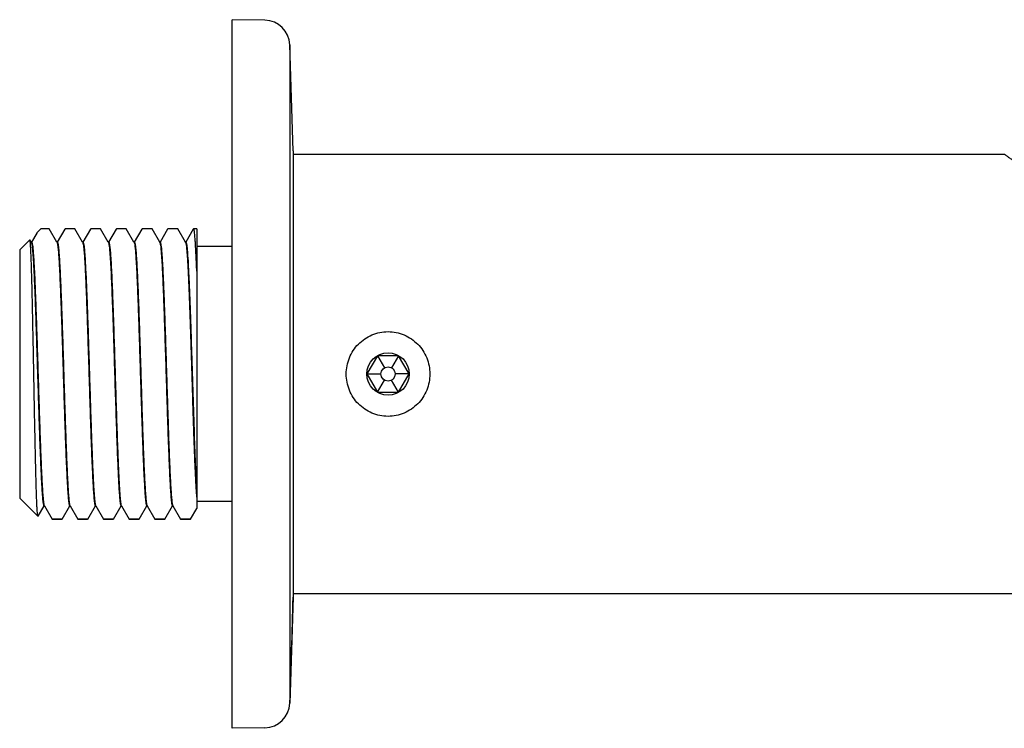
# Model space of a CAD drawing. Units: millimetres. Extents: x 20542 to 24956, y -32371 to -31053.
# Drawn here: x 20731 to 20800, y -32251 to -32201 of the extents above; entities that cross this region are included whole.
import ezdxf

# ---------------------------------------------------------------- set-up
doc = ezdxf.new("R2010")
doc.units = ezdxf.units.MM
for name, color, linetype in [('407A_02_00_BL14', 7, 'Continuous'), ('78039_03_00_BL5', 7, 'Continuous'), ('78040_01_00_BL6', 7, 'Continuous'), ('78040_03_00_BL10', 7, 'Continuous')]:
    doc.layers.add(name, color=color, linetype=linetype)

msp = doc.modelspace()

# ---------------------------------------------------------------- linework, layer by layer
at = {"layer": '407A_02_00_BL14', "color": 7, "linetype": 'Continuous'}
for p, q in [((20755.756, -32224.309), (20755.011, -32225.599)), ((20757.245, -32224.309), (20755.756, -32224.309)), ((20755.756, -32224.309), (20756.251, -32225.166)), ((20757.245, -32224.309), (20756.751, -32225.166)), ((20757.99, -32225.599), (20757.245, -32224.309)), ((20755.011, -32225.599), (20756.001, -32225.599)), ((20755.011, -32225.599), (20755.756, -32226.889)), ((20757.99, -32225.599), (20757.001, -32225.599)), ((20757.245, -32226.889), (20757.99, -32225.599)), ((20755.756, -32226.889), (20756.251, -32226.032)), ((20757.245, -32226.889), (20756.751, -32226.032)), ((20755.756, -32226.889), (20757.245, -32226.889))]:
    msp.add_line(p, q, dxfattribs=at)
for radius in [1.5, 0.5]:
    msp.add_circle((20756.501, -32225.599), radius, dxfattribs=at)
at = {"layer": '78039_03_00_BL5', "color": 7, "linetype": 'Continuous'}
for p, q in [((20731.706, -32215.657), (20731.336, -32216.296)), ((20731.74, -32215.61), (20732.001, -32215.349)), ((20732.571, -32215.349), (20732.001, -32215.349)), ((20733.127, -32216.299), (20732.585, -32215.361)), ((20733.682, -32215.376), (20733.15, -32216.296)), ((20733.69, -32215.361), (20733.682, -32215.376)), ((20733.69, -32215.361), (20733.704, -32215.349)), ((20734.385, -32215.349), (20733.704, -32215.349)), ((20734.399, -32215.361), (20734.385, -32215.349)), ((20734.941, -32216.299), (20734.399, -32215.361)), ((20735.496, -32215.376), (20734.964, -32216.296)), ((20735.504, -32215.361), (20735.496, -32215.376)), ((20735.504, -32215.361), (20735.518, -32215.349)), ((20736.199, -32215.349), (20735.518, -32215.349)), ((20736.213, -32215.361), (20736.199, -32215.349)), ((20736.755, -32216.299), (20736.213, -32215.361)), ((20737.31, -32215.376), (20736.778, -32216.296)), ((20737.318, -32215.361), (20737.31, -32215.376)), ((20737.318, -32215.361), (20737.332, -32215.349)), ((20738.013, -32215.349), (20737.332, -32215.349)), ((20738.027, -32215.361), (20738.013, -32215.349)), ((20738.569, -32216.299), (20738.027, -32215.361)), ((20739.124, -32215.376), (20738.592, -32216.296)), ((20739.132, -32215.361), (20739.124, -32215.376)), ((20739.132, -32215.361), (20739.146, -32215.349)), ((20739.827, -32215.349), (20739.146, -32215.349)), ((20739.841, -32215.361), (20739.827, -32215.349)), ((20740.383, -32216.299), (20739.841, -32215.361)), ((20740.938, -32215.376), (20740.406, -32216.296)), ((20740.946, -32215.361), (20740.938, -32215.376)), ((20740.946, -32215.361), (20740.96, -32215.349)), ((20741.641, -32215.349), (20740.96, -32215.349)), ((20741.655, -32215.361), (20741.641, -32215.349)), ((20742.197, -32216.299), (20741.655, -32215.361)), ((20742.752, -32215.376), (20742.22, -32216.296)), ((20742.76, -32215.361), (20742.752, -32215.376)), ((20743.001, -32215.349), (20742.774, -32215.349)), ((20743.001, -32215.349), (20743.001, -32235.078)), ((20731.212, -32216.138), (20730.501, -32216.849)), ((20731.222, -32216.141), (20731.212, -32216.138)), ((20731.313, -32216.299), (20731.222, -32216.141)), ((20731.342, -32216.299), (20731.305, -32216.299)), ((20731.321, -32216.312), (20731.313, -32216.299)), ((20733.156, -32216.299), (20733.119, -32216.299)), ((20733.135, -32216.312), (20733.127, -32216.299)), ((20734.97, -32216.299), (20734.933, -32216.299)), ((20734.949, -32216.312), (20734.941, -32216.299)), ((20736.784, -32216.299), (20736.747, -32216.299)), ((20736.763, -32216.312), (20736.755, -32216.299)), ((20738.598, -32216.299), (20738.561, -32216.299)), ((20738.577, -32216.312), (20738.569, -32216.299)), ((20740.412, -32216.299), (20740.375, -32216.299)), ((20740.391, -32216.312), (20740.383, -32216.299)), ((20742.226, -32216.299), (20742.189, -32216.299)), ((20742.205, -32216.312), (20742.197, -32216.299)), ((20742.919, -32216.602), (20742.917, -32216.57)), ((20745.501, -32216.599), (20743.001, -32216.599)), ((20730.501, -32216.849), (20730.501, -32234.349)), ((20731.787, -32235.635), (20730.501, -32234.349)), ((20745.501, -32234.599), (20743.001, -32234.599)), ((20731.796, -32235.632), (20732.218, -32234.902)), ((20732.212, -32234.899), (20732.249, -32234.899)), ((20732.233, -32234.886), (20732.241, -32234.899)), ((20732.241, -32234.899), (20732.783, -32235.837)), ((20733.492, -32235.837), (20734.032, -32234.902)), ((20734.026, -32234.899), (20734.063, -32234.899)), ((20734.047, -32234.886), (20734.055, -32234.899)), ((20734.055, -32234.899), (20734.597, -32235.837)), ((20735.306, -32235.837), (20735.846, -32234.902)), ((20735.84, -32234.899), (20735.877, -32234.899)), ((20735.861, -32234.886), (20735.869, -32234.899)), ((20735.869, -32234.899), (20736.411, -32235.837)), ((20737.12, -32235.837), (20737.66, -32234.902)), ((20737.654, -32234.899), (20737.691, -32234.899)), ((20737.675, -32234.886), (20737.683, -32234.899)), ((20737.683, -32234.899), (20738.225, -32235.837)), ((20738.934, -32235.837), (20739.474, -32234.902)), ((20739.468, -32234.899), (20739.489, -32234.899)), ((20739.489, -32234.886), (20739.497, -32234.899)), ((20739.497, -32234.899), (20740.039, -32235.837)), ((20740.748, -32235.837), (20741.288, -32234.902)), ((20741.282, -32234.899), (20741.319, -32234.899)), ((20741.303, -32234.886), (20741.311, -32234.899)), ((20741.311, -32234.899), (20741.853, -32235.837)), ((20742.562, -32235.837), (20743.001, -32235.078)), ((20731.796, -32235.632), (20731.787, -32235.635)), ((20732.783, -32235.837), (20732.797, -32235.849)), ((20733.478, -32235.849), (20732.797, -32235.849)), ((20732.797, -32235.849), (20733.478, -32235.849)), ((20733.492, -32235.837), (20733.478, -32235.849)), ((20734.597, -32235.837), (20734.611, -32235.849)), ((20735.292, -32235.849), (20734.611, -32235.849)), ((20734.611, -32235.849), (20735.292, -32235.849)), ((20735.306, -32235.837), (20735.292, -32235.849)), ((20736.411, -32235.837), (20736.425, -32235.849)), ((20737.106, -32235.849), (20736.425, -32235.849)), ((20736.425, -32235.849), (20737.106, -32235.849)), ((20737.12, -32235.837), (20737.106, -32235.849)), ((20738.225, -32235.837), (20738.239, -32235.849)), ((20738.92, -32235.849), (20738.239, -32235.849)), ((20738.239, -32235.849), (20738.92, -32235.849)), ((20738.934, -32235.837), (20738.92, -32235.849)), ((20740.039, -32235.837), (20740.053, -32235.849)), ((20740.734, -32235.849), (20740.053, -32235.849)), ((20740.053, -32235.849), (20740.734, -32235.849)), ((20740.748, -32235.837), (20740.734, -32235.849)), ((20741.853, -32235.837), (20741.867, -32235.849)), ((20742.548, -32235.849), (20741.867, -32235.849)), ((20741.867, -32235.849), (20742.548, -32235.849)), ((20742.562, -32235.837), (20742.548, -32235.849))]:
    msp.add_line(p, q, dxfattribs=at)
msp.add_arc((20774.629, -32231.719), 31.743, 183.83412, 184.02698, dxfattribs=at)
for points, knots in [([(20731.74, -32215.61), (20731.737, -32215.613), (20731.724, -32215.627), (20731.713, -32215.644), (20731.706, -32215.657)], [0, 0, 0, 0, 0.217932, 1, 1, 1, 1]), ([(20732.571, -32215.349), (20732.572, -32215.349), (20732.578, -32215.351), (20732.582, -32215.357), (20732.585, -32215.361)], [0, 0, 0, 0, 0.187991, 1, 1, 1, 1]), ([(20732.585, -32215.361), (20732.586, -32215.363), (20732.59, -32215.371), (20732.593, -32215.38), (20732.596, -32215.387)], [0, 0, 0, 0, 0.206571, 1, 1, 1, 1]), ([(20742.774, -32215.349), (20742.773, -32215.349), (20742.767, -32215.351), (20742.763, -32215.357), (20742.76, -32215.361)], [0, 0, 0, 0, 0.188145, 1, 1, 1, 1]), ([(20742.917, -32216.57), (20742.911, -32216.476), (20742.9, -32216.3), (20742.883, -32216.054), (20742.865, -32215.844), (20742.848, -32215.671), (20742.831, -32215.536), (20742.814, -32215.439), (20742.799, -32215.381), (20742.786, -32215.355), (20742.778, -32215.349), (20742.774, -32215.349)], [0, 0, 0, 0, 0.228168, 0.427811, 0.598178, 0.738707, 0.848994, 0.928723, 0.977989, 0.991799, 1, 1, 1, 1]), ([(20731.253, -32216.335), (20731.251, -32216.311), (20731.246, -32216.267), (20731.239, -32216.209), (20731.231, -32216.169), (20731.226, -32216.148), (20731.222, -32216.141)], [0, 0, 0, 0, 0.38011, 0.673195, 0.879386, 1, 1, 1, 1]), ([(20731.773, -32235.594), (20731.766, -32235.556), (20731.755, -32235.453), (20731.739, -32235.262), (20731.724, -32234.998), (20731.708, -32234.664), (20731.693, -32234.262), (20731.67, -32233.599), (20731.643, -32232.626), (20731.612, -32231.307), (20731.58, -32229.817), (20731.549, -32228.201), (20731.517, -32226.51), (20731.485, -32224.796), (20731.452, -32223.113), (20731.42, -32221.516), (20731.388, -32220.055), (20731.356, -32218.778), (20731.324, -32217.728), (20731.296, -32217.011), (20731.272, -32216.576), (20731.26, -32216.407), (20731.253, -32216.335)], [0, 0, 0, 0, 0.006144, 0.016105, 0.029832, 0.047219, 0.068154, 0.09248, 0.150555, 0.21971, 0.297859, 0.382613, 0.47134, 0.561264, 0.649548, 0.733378, 0.810046, 0.877058, 0.932208, 0.973658, 0.988783, 1, 1, 1, 1]), ([(20731.321, -32216.312), (20731.322, -32216.314), (20731.327, -32216.325), (20731.331, -32216.335), (20731.334, -32216.344)], [0, 0, 0, 0, 0.203677, 1, 1, 1, 1]), ([(20731.334, -32216.344), (20731.339, -32216.362), (20731.349, -32216.404), (20731.369, -32216.517), (20731.393, -32216.71), (20731.419, -32217.001), (20731.446, -32217.369), (20731.473, -32217.812), (20731.5, -32218.325), (20731.527, -32218.904), (20731.565, -32219.792), (20731.611, -32221.022), (20731.665, -32222.611), (20731.719, -32224.307), (20731.773, -32226.051), (20731.827, -32227.777), (20731.872, -32229.178), (20731.909, -32230.244), (20731.937, -32230.985), (20731.964, -32231.677), (20731.991, -32232.315), (20732.018, -32232.891), (20732.045, -32233.402), (20732.072, -32233.843), (20732.099, -32234.208), (20732.123, -32234.465), (20732.142, -32234.631), (20732.156, -32234.725), (20732.169, -32234.798), (20732.181, -32234.846), (20732.191, -32234.874), (20732.198, -32234.889), (20732.206, -32234.899), (20732.212, -32234.899)], [0, 0, 0, 0, 0.00299, 0.007071, 0.018514, 0.034268, 0.054194, 0.07813, 0.105851, 0.137117, 0.171644, 0.24921, 0.335757, 0.428169, 0.523116, 0.617178, 0.706964, 0.749234, 0.78924, 0.826624, 0.861043, 0.892196, 0.919794, 0.943595, 0.963388, 0.978994, 0.985189, 0.990295, 0.994303, 0.997217, 0.998272, 0.999069, 1, 1, 1, 1]), ([(20731.342, -32216.299), (20731.35, -32216.299), (20731.366, -32216.325), (20731.371, -32216.346), (20731.376, -32216.362)], [0, 0, 0, 0, 0.314786, 1, 1, 1, 1]), ([(20731.376, -32216.362), (20731.388, -32216.408), (20731.407, -32216.528), (20731.433, -32216.746), (20731.459, -32217.04), (20731.485, -32217.408), (20731.512, -32217.847), (20731.549, -32218.561), (20731.594, -32219.597), (20731.647, -32220.986), (20731.699, -32222.533), (20731.752, -32224.186), (20731.804, -32225.888), (20731.857, -32227.58), (20731.91, -32229.203), (20731.955, -32230.488), (20731.991, -32231.44), (20732.018, -32232.083), (20732.044, -32232.67), (20732.071, -32233.196), (20732.097, -32233.656), (20732.124, -32234.047), (20732.15, -32234.365), (20732.172, -32234.584), (20732.192, -32234.72), (20732.205, -32234.793), (20732.217, -32234.846), (20732.227, -32234.875), (20732.233, -32234.886)], [0, 0, 0, 0, 0.007692, 0.019554, 0.03552, 0.055458, 0.0792, 0.106551, 0.171097, 0.246888, 0.331325, 0.421507, 0.514336, 0.606623, 0.695198, 0.77702, 0.814507, 0.849279, 0.88103, 0.909495, 0.934427, 0.955611, 0.972878, 0.986074, 0.991118, 0.995118, 0.998072, 1, 1, 1, 1]), ([(20733.135, -32216.312), (20733.141, -32216.323), (20733.151, -32216.351), (20733.158, -32216.38), (20733.161, -32216.398)], [0, 0, 0, 0, 0.395459, 1, 1, 1, 1]), ([(20733.156, -32216.299), (20733.16, -32216.299), (20733.169, -32216.306), (20733.183, -32216.335), (20733.19, -32216.363), (20733.195, -32216.385)], [0, 0, 0, 0, 0.115025, 0.308806, 1, 1, 1, 1]), ([(20733.161, -32216.398), (20733.173, -32216.453), (20733.193, -32216.59), (20733.219, -32216.836), (20733.245, -32217.158), (20733.272, -32217.553), (20733.298, -32218.02), (20733.336, -32218.77), (20733.381, -32219.848), (20733.434, -32221.283), (20733.487, -32222.869), (20733.54, -32224.551), (20733.593, -32226.269), (20733.646, -32227.964), (20733.692, -32229.334), (20733.728, -32230.375), (20733.755, -32231.097), (20733.782, -32231.771), (20733.809, -32232.391), (20733.835, -32232.951), (20733.862, -32233.447), (20733.889, -32233.875), (20733.915, -32234.23), (20733.938, -32234.478), (20733.957, -32234.639), (20733.971, -32234.73), (20733.984, -32234.801), (20733.995, -32234.848), (20734.005, -32234.875), (20734.012, -32234.889), (20734.021, -32234.899), (20734.026, -32234.899)], [0, 0, 0, 0, 0.009109, 0.022448, 0.039924, 0.061384, 0.086653, 0.115505, 0.182937, 0.261331, 0.347953, 0.439781, 0.533608, 0.626157, 0.714196, 0.755557, 0.794653, 0.831149, 0.864721, 0.895079, 0.92196, 0.945124, 0.964382, 0.97956, 0.985583, 0.990548, 0.994448, 0.997284, 0.998311, 0.999087, 1, 1, 1, 1]), ([(20733.195, -32216.385), (20733.207, -32216.436), (20733.227, -32216.565), (20733.252, -32216.797), (20733.278, -32217.104), (20733.304, -32217.483), (20733.33, -32217.931), (20733.367, -32218.654), (20733.412, -32219.698), (20733.464, -32221.091), (20733.516, -32222.638), (20733.569, -32224.285), (20733.621, -32225.977), (20733.673, -32227.656), (20733.726, -32229.265), (20733.77, -32230.537), (20733.807, -32231.48), (20733.833, -32232.115), (20733.86, -32232.695), (20733.886, -32233.215), (20733.912, -32233.67), (20733.938, -32234.057), (20733.964, -32234.371), (20733.987, -32234.587), (20734.006, -32234.722), (20734.019, -32234.794), (20734.032, -32234.847), (20734.042, -32234.875), (20734.047, -32234.886)], [0, 0, 0, 0, 0.008508, 0.021128, 0.037781, 0.058333, 0.082609, 0.110414, 0.175621, 0.251753, 0.336233, 0.426195, 0.51859, 0.610283, 0.698169, 0.779266, 0.816396, 0.850825, 0.882256, 0.910425, 0.935097, 0.956056, 0.97314, 0.986202, 0.991195, 0.995155, 0.998085, 1, 1, 1, 1]), ([(20734.949, -32216.313), (20734.95, -32216.315), (20734.958, -32216.332), (20734.964, -32216.35), (20734.967, -32216.364)], [0, 0, 0, 0, 0.188916, 1, 1, 1, 1]), ([(20734.967, -32216.364), (20734.98, -32216.411), (20735, -32216.535), (20735.026, -32216.76), (20735.052, -32217.064), (20735.079, -32217.444), (20735.106, -32217.897), (20735.144, -32218.634), (20735.19, -32219.701), (20735.243, -32221.13), (20735.296, -32222.718), (20735.35, -32224.409), (20735.403, -32226.142), (20735.457, -32227.855), (20735.502, -32229.243), (20735.539, -32230.298), (20735.566, -32231.032), (20735.594, -32231.716), (20735.621, -32232.346), (20735.648, -32232.916), (20735.675, -32233.421), (20735.701, -32233.856), (20735.728, -32234.217), (20735.751, -32234.471), (20735.771, -32234.634), (20735.784, -32234.727), (20735.797, -32234.799), (20735.809, -32234.847), (20735.819, -32234.875), (20735.826, -32234.889), (20735.834, -32234.899), (20735.84, -32234.899)], [0, 0, 0, 0, 0.007927, 0.020166, 0.036643, 0.057219, 0.081712, 0.109915, 0.176399, 0.254316, 0.340898, 0.433066, 0.527543, 0.620967, 0.710017, 0.751904, 0.791527, 0.828534, 0.862599, 0.893412, 0.92071, 0.944242, 0.963806, 0.979235, 0.985355, 0.990399, 0.994363, 0.997247, 0.99829, 0.999078, 1, 1, 1, 1]), ([(20734.97, -32216.299), (20734.974, -32216.299), (20734.985, -32216.309), (20735.001, -32216.346), (20735.009, -32216.383), (20735.015, -32216.411)], [0, 0, 0, 0, 0.106795, 0.299048, 1, 1, 1, 1]), ([(20735.015, -32216.411), (20735.026, -32216.466), (20735.045, -32216.599), (20735.069, -32216.835), (20735.094, -32217.14), (20735.131, -32217.678), (20735.174, -32218.502), (20735.224, -32219.653), (20735.275, -32220.992), (20735.325, -32222.476), (20735.376, -32224.06), (20735.426, -32225.693), (20735.477, -32227.322), (20735.528, -32228.897), (20735.578, -32230.368), (20735.628, -32231.687), (20735.672, -32232.673), (20735.708, -32233.355), (20735.733, -32233.777), (20735.758, -32234.134), (20735.783, -32234.423), (20735.808, -32234.643), (20735.827, -32234.766), (20735.838, -32234.814)], [0, 0, 0, 0, 0.00904, 0.021927, 0.038582, 0.05888, 0.109737, 0.172906, 0.246397, 0.327887, 0.414798, 0.50438, 0.593799, 0.680228, 0.76093, 0.833353, 0.895211, 0.921554, 0.944555, 0.96403, 0.979837, 0.99185, 1, 1, 1, 1]), ([(20736.763, -32216.313), (20736.767, -32216.319), (20736.774, -32216.337), (20736.788, -32216.387), (20736.805, -32216.476), (20736.823, -32216.613), (20736.842, -32216.79), (20736.861, -32217.007), (20736.88, -32217.263), (20736.899, -32217.556), (20736.926, -32218.018), (20736.959, -32218.677), (20736.997, -32219.559), (20737.036, -32220.55), (20737.074, -32221.631), (20737.112, -32222.784), (20737.164, -32224.403), (20737.227, -32226.443), (20737.301, -32228.809), (20737.354, -32230.347), (20737.383, -32231.077)], [0, 0, 0, 0, 0.001624, 0.003909, 0.010526, 0.01989, 0.031968, 0.046716, 0.064079, 0.083976, 0.106316, 0.157936, 0.218009, 0.285471, 0.359102, 0.437585, 0.519511, 0.687772, 0.851834, 1, 1, 1, 1]), ([(20736.784, -32216.299), (20736.79, -32216.299), (20736.804, -32216.317), (20736.809, -32216.333), (20736.813, -32216.345)], [0, 0, 0, 0, 0.330053, 1, 1, 1, 1]), ([(20736.813, -32216.345), (20736.821, -32216.372), (20736.835, -32216.439), (20736.853, -32216.559), (20736.872, -32216.718), (20736.899, -32217.006), (20736.931, -32217.456), (20736.968, -32218.1), (20737.005, -32218.873), (20737.042, -32219.762), (20737.08, -32220.751), (20737.131, -32222.22), (20737.193, -32224.169), (20737.267, -32226.548), (20737.34, -32228.862), (20737.392, -32230.364), (20737.419, -32231.077)], [0, 0, 0, 0, 0.005618, 0.013872, 0.024747, 0.038201, 0.072642, 0.116617, 0.16939, 0.230047, 0.297555, 0.370751, 0.529097, 0.694247, 0.854871, 1, 1, 1, 1]), ([(20738.577, -32216.313), (20738.582, -32216.322), (20738.592, -32216.349), (20738.598, -32216.375), (20738.602, -32216.392)], [0, 0, 0, 0, 0.399077, 1, 1, 1, 1]), ([(20738.598, -32216.299), (20738.605, -32216.299), (20738.621, -32216.323), (20738.627, -32216.344), (20738.631, -32216.359)], [0, 0, 0, 0, 0.317466, 1, 1, 1, 1]), ([(20738.602, -32216.392), (20738.614, -32216.446), (20738.634, -32216.581), (20738.66, -32216.823), (20738.686, -32217.142), (20738.712, -32217.535), (20738.739, -32217.999), (20738.777, -32218.747), (20738.822, -32219.823), (20738.875, -32221.258), (20738.928, -32222.844), (20738.982, -32224.527), (20739.035, -32226.248), (20739.088, -32227.946), (20739.133, -32229.319), (20739.17, -32230.362), (20739.197, -32231.086), (20739.223, -32231.762), (20739.25, -32232.383), (20739.277, -32232.945), (20739.304, -32233.443), (20739.33, -32233.872), (20739.357, -32234.228), (20739.38, -32234.477), (20739.399, -32234.638), (20739.412, -32234.73), (20739.426, -32234.801), (20739.437, -32234.848), (20739.447, -32234.875), (20739.454, -32234.889), (20739.463, -32234.899), (20739.468, -32234.899)], [0, 0, 0, 0, 0.00891, 0.022072, 0.039378, 0.060695, 0.085834, 0.114578, 0.181853, 0.26017, 0.346787, 0.438671, 0.532604, 0.625299, 0.713506, 0.754951, 0.794136, 0.830716, 0.864369, 0.894805, 0.92175, 0.944979, 0.964284, 0.979505, 0.985546, 0.990523, 0.99443, 0.997274, 0.998304, 0.999084, 1, 1, 1, 1]), ([(20738.631, -32216.359), (20738.643, -32216.404), (20738.663, -32216.522), (20738.688, -32216.738), (20738.714, -32217.031), (20738.74, -32217.397), (20738.767, -32217.834), (20738.804, -32218.546), (20738.85, -32219.581), (20738.902, -32220.97), (20738.955, -32222.517), (20739.007, -32224.171), (20739.06, -32225.874), (20739.113, -32227.568), (20739.165, -32229.194), (20739.21, -32230.48), (20739.247, -32231.434), (20739.274, -32232.078), (20739.3, -32232.666), (20739.327, -32233.193), (20739.353, -32233.654), (20739.379, -32234.046), (20739.406, -32234.364), (20739.428, -32234.583), (20739.448, -32234.72), (20739.461, -32234.793), (20739.473, -32234.846), (20739.483, -32234.875), (20739.489, -32234.886)], [0, 0, 0, 0, 0.00756, 0.01931, 0.035165, 0.05501, 0.07867, 0.105947, 0.170391, 0.246131, 0.330561, 0.420776, 0.513672, 0.606052, 0.694735, 0.776669, 0.814213, 0.849035, 0.88084, 0.909348, 0.934322, 0.955542, 0.972833, 0.986056, 0.991106, 0.995109, 0.998067, 1, 1, 1, 1]), ([(20740.391, -32216.312), (20740.392, -32216.315), (20740.4, -32216.332), (20740.406, -32216.35), (20740.409, -32216.364)], [0, 0, 0, 0, 0.188808, 1, 1, 1, 1]), ([(20740.409, -32216.364), (20740.422, -32216.412), (20740.442, -32216.535), (20740.468, -32216.761), (20740.494, -32217.065), (20740.521, -32217.445), (20740.548, -32217.898), (20740.586, -32218.635), (20740.632, -32219.703), (20740.685, -32221.132), (20740.738, -32222.72), (20740.792, -32224.41), (20740.845, -32226.143), (20740.899, -32227.856), (20740.944, -32229.244), (20740.981, -32230.299), (20741.009, -32231.032), (20741.036, -32231.717), (20741.063, -32232.347), (20741.09, -32232.917), (20741.117, -32233.421), (20741.143, -32233.856), (20741.17, -32234.217), (20741.193, -32234.471), (20741.213, -32234.634), (20741.226, -32234.727), (20741.239, -32234.799), (20741.251, -32234.847), (20741.261, -32234.874), (20741.268, -32234.889), (20741.276, -32234.899), (20741.282, -32234.899)], [0, 0, 0, 0, 0.007935, 0.020186, 0.036675, 0.057256, 0.081762, 0.109967, 0.176463, 0.254386, 0.340968, 0.433132, 0.527603, 0.62102, 0.710059, 0.75194, 0.791557, 0.828562, 0.862618, 0.893431, 0.920722, 0.94425, 0.963814, 0.979236, 0.985358, 0.990404, 0.994366, 0.997246, 0.998288, 0.999077, 1, 1, 1, 1]), ([(20740.412, -32216.299), (20740.415, -32216.299), (20740.423, -32216.305), (20740.437, -32216.329), (20740.443, -32216.353), (20740.448, -32216.371)], [0, 0, 0, 0, 0.12087, 0.316106, 1, 1, 1, 1]), ([(20740.448, -32216.371), (20740.46, -32216.419), (20740.48, -32216.543), (20740.505, -32216.767), (20740.531, -32217.066), (20740.557, -32217.439), (20740.583, -32217.881), (20740.621, -32218.599), (20740.666, -32219.639), (20740.718, -32221.03), (20740.77, -32222.577), (20740.823, -32224.228), (20740.876, -32225.925), (20740.928, -32227.612), (20740.981, -32229.229), (20741.025, -32230.509), (20741.062, -32231.457), (20741.088, -32232.096), (20741.115, -32232.68), (20741.141, -32233.204), (20741.168, -32233.662), (20741.194, -32234.051), (20741.22, -32234.368), (20741.243, -32234.585), (20741.262, -32234.721), (20741.275, -32234.794), (20741.288, -32234.847), (20741.298, -32234.875), (20741.303, -32234.886)], [0, 0, 0, 0, 0.008028, 0.020213, 0.036464, 0.05666, 0.080628, 0.108166, 0.172991, 0.248928, 0.333383, 0.423473, 0.51612, 0.608159, 0.696445, 0.777962, 0.815301, 0.849926, 0.881546, 0.909884, 0.934707, 0.9558, 0.972985, 0.98613, 0.991152, 0.995132, 0.998075, 1, 1, 1, 1]), ([(20742.205, -32216.312), (20742.21, -32216.321), (20742.219, -32216.345), (20742.23, -32216.389), (20742.241, -32216.447), (20742.258, -32216.556), (20742.278, -32216.728), (20742.301, -32216.98), (20742.324, -32217.288), (20742.347, -32217.651), (20742.371, -32218.067), (20742.403, -32218.719), (20742.443, -32219.642), (20742.489, -32220.862), (20742.535, -32222.207), (20742.582, -32223.642), (20742.628, -32225.129), (20742.675, -32226.628), (20742.721, -32228.1), (20742.78, -32229.897), (20742.839, -32231.534), (20742.905, -32232.968), (20742.939, -32233.572), (20742.957, -32233.841)], [0, 0, 0, 0, 0.00173, 0.004292, 0.007703, 0.011964, 0.023022, 0.037425, 0.055078, 0.075866, 0.099663, 0.126304, 0.187409, 0.25757, 0.334938, 0.417465, 0.502968, 0.589188, 0.673843, 0.754693, 0.896594, 0.953887, 1, 1, 1, 1]), ([(20742.226, -32216.299), (20742.23, -32216.299), (20742.239, -32216.306), (20742.253, -32216.335), (20742.26, -32216.363), (20742.265, -32216.385)], [0, 0, 0, 0, 0.115129, 0.309132, 1, 1, 1, 1]), ([(20742.265, -32216.385), (20742.275, -32216.427), (20742.292, -32216.533), (20742.314, -32216.719), (20742.336, -32216.962), (20742.369, -32217.393), (20742.408, -32218.059), (20742.453, -32218.996), (20742.498, -32220.1), (20742.543, -32221.344), (20742.588, -32222.695), (20742.649, -32224.611), (20742.723, -32227.007), (20742.81, -32229.716), (20742.885, -32231.758), (20742.95, -32233.119), (20742.983, -32233.688), (20743.001, -32233.94)], [0, 0, 0, 0, 0.00747, 0.018186, 0.032088, 0.049097, 0.092011, 0.145856, 0.209275, 0.280674, 0.358248, 0.440036, 0.607934, 0.767501, 0.902703, 0.956815, 1, 1, 1, 1]), ([(20743.001, -32218.339), (20742.994, -32218.174), (20742.97, -32217.595), (20742.943, -32217.016), (20742.919, -32216.602)], [0, 0, 0, 0, 0.284652, 1, 1, 1, 1]), ([(20737.383, -32231.077), (20737.393, -32231.358), (20737.415, -32231.892), (20737.448, -32232.645), (20737.481, -32233.301), (20737.51, -32233.783), (20737.534, -32234.112), (20737.551, -32234.316), (20737.568, -32234.49), (20737.584, -32234.633), (20737.601, -32234.745), (20737.615, -32234.818), (20737.628, -32234.861), (20737.636, -32234.883), (20737.646, -32234.899), (20737.654, -32234.899)], [0, 0, 0, 0, 0.219722, 0.417048, 0.588793, 0.732709, 0.793616, 0.846895, 0.892367, 0.929864, 0.959278, 0.980593, 0.988236, 0.993916, 1, 1, 1, 1]), ([(20737.419, -32231.077), (20737.43, -32231.343), (20737.45, -32231.849), (20737.481, -32232.567), (20737.513, -32233.2), (20737.544, -32233.739), (20737.572, -32234.127), (20737.594, -32234.385), (20737.61, -32234.539), (20737.626, -32234.666), (20737.641, -32234.764), (20737.656, -32234.835), (20737.668, -32234.873), (20737.675, -32234.886)], [0, 0, 0, 0, 0.208861, 0.397876, 0.564293, 0.706154, 0.821788, 0.869351, 0.909877, 0.943232, 0.969355, 0.988242, 1, 1, 1, 1]), ([(20742.964, -32233.948), (20742.967, -32233.989), (20742.978, -32234.138), (20742.99, -32234.288), (20743.001, -32234.395)], [0, 0, 0, 0, 0.278232, 1, 1, 1, 1]), ([(20735.838, -32234.814), (20735.841, -32234.829), (20735.848, -32234.853), (20735.856, -32234.877), (20735.861, -32234.886)], [0, 0, 0, 0, 0.596525, 1, 1, 1, 1]), ([(20731.787, -32235.635), (20731.783, -32235.632), (20731.779, -32235.617), (20731.775, -32235.603), (20731.773, -32235.594)], [0, 0, 0, 0, 0.350451, 1, 1, 1, 1])]:
    msp.add_open_spline(points, degree=3, knots=knots, dxfattribs=at)
at = {"layer": '78040_01_00_BL6', "color": 7, "linetype": 'Continuous'}
for p, q in [((20749.802, -32210.099), (20800.001, -32210.099)), ((20749.802, -32241.099), (20803.001, -32241.099))]:
    msp.add_line(p, q, dxfattribs=at)
at = {"layer": '78040_01_00_BL6', "color": 9, "linetype": 'Continuous'}
for points, knots in [([(20831.001, -32210.099), (20831, -32210.099), (20830.998, -32210.101), (20830.993, -32210.104), (20830.985, -32210.11), (20830.974, -32210.117), (20830.96, -32210.127), (20830.935, -32210.145), (20830.896, -32210.172), (20830.84, -32210.211), (20830.773, -32210.259), (20830.693, -32210.314), (20830.565, -32210.404), (20830.378, -32210.534), (20830.123, -32210.71), (20829.83, -32210.911), (20829.503, -32211.135), (20829.143, -32211.378), (20828.607, -32211.737), (20827.876, -32212.219), (20826.932, -32212.823), (20825.909, -32213.453), (20824.817, -32214.094), (20823.66, -32214.73), (20822.441, -32215.344), (20820.721, -32216.111), (20818.895, -32216.73), (20816.978, -32217.076), (20815.501, -32217.168), (20814.023, -32217.076), (20812.106, -32216.73), (20810.28, -32216.111), (20808.56, -32215.344), (20807.342, -32214.73), (20806.185, -32214.094), (20805.092, -32213.453), (20804.069, -32212.823), (20803.125, -32212.219), (20802.394, -32211.737), (20801.859, -32211.378), (20801.499, -32211.135), (20801.171, -32210.911), (20800.878, -32210.71), (20800.624, -32210.534), (20800.437, -32210.404), (20800.308, -32210.314), (20800.229, -32210.259), (20800.161, -32210.211), (20800.105, -32210.172), (20800.066, -32210.145), (20800.041, -32210.127), (20800.027, -32210.117), (20800.016, -32210.11), (20800.008, -32210.104), (20800.003, -32210.101), (20800.001, -32210.099), (20800.001, -32210.099)], [0, 0, 0, 0, 0.000056, 0.000224, 0.000504, 0.000894, 0.001394, 0.002004, 0.003549, 0.005527, 0.007926, 0.010736, 0.013944, 0.021509, 0.030512, 0.040836, 0.052364, 0.064985, 0.078589, 0.108357, 0.140984, 0.175913, 0.212703, 0.251011, 0.290564, 0.33114, 0.414588, 0.457162, 0.5, 0.542837, 0.585412, 0.668859, 0.709435, 0.748988, 0.787296, 0.824086, 0.859016, 0.891642, 0.921411, 0.935015, 0.947636, 0.959164, 0.969488, 0.978491, 0.986056, 0.989264, 0.992074, 0.994473, 0.99645, 0.997996, 0.998606, 0.999106, 0.999496, 0.999776, 0.999944, 1, 1, 1, 1]), ([(20753.551, -32225.599), (20753.551, -32225.405), (20753.588, -32225.015), (20753.756, -32224.453), (20754.028, -32223.935), (20754.394, -32223.479), (20754.843, -32223.104), (20755.357, -32222.823), (20755.917, -32222.65), (20756.501, -32222.591), (20757.085, -32222.65), (20757.645, -32222.823), (20758.159, -32223.104), (20758.607, -32223.479), (20758.974, -32223.935), (20759.246, -32224.453), (20759.413, -32225.015), (20759.451, -32225.405), (20759.451, -32225.599)], [0, 0, 0, 0, 0.062631, 0.1252, 0.187646, 0.250016, 0.312379, 0.374817, 0.437366, 0.499999, 0.562631, 0.625181, 0.687619, 0.749981, 0.812352, 0.874798, 0.937368, 1, 1, 1, 1]), ([(20759.451, -32225.599), (20759.451, -32225.793), (20759.413, -32226.183), (20759.246, -32226.745), (20758.974, -32227.263), (20758.607, -32227.719), (20758.159, -32228.094), (20757.645, -32228.375), (20757.085, -32228.548), (20756.501, -32228.607), (20755.917, -32228.548), (20755.357, -32228.375), (20754.843, -32228.094), (20754.394, -32227.719), (20754.028, -32227.263), (20753.756, -32226.745), (20753.588, -32226.183), (20753.551, -32225.793), (20753.551, -32225.599)], [0, 0, 0, 0, 0.062631, 0.125201, 0.187647, 0.250017, 0.31238, 0.374817, 0.437367, 0.499999, 0.562632, 0.625181, 0.687619, 0.749982, 0.812352, 0.874798, 0.937368, 1, 1, 1, 1])]:
    msp.add_open_spline(points, degree=3, knots=knots, dxfattribs=at)
at = {"layer": '78040_03_00_BL10', "color": 7, "linetype": 'Continuous'}
for p, q in [((20747.802, -32200.639), (20745.501, -32200.599)), ((20745.501, -32250.599), (20745.501, -32200.599)), ((20749.802, -32209.849), (20749.569, -32202.372)), ((20749.802, -32209.849), (20749.802, -32241.349)), ((20749.802, -32241.349), (20749.569, -32248.826)), ((20747.802, -32250.559), (20745.501, -32250.599))]:
    msp.add_line(p, q, dxfattribs=at)
at = {"layer": '78040_03_00_BL10', "color": 9, "linetype": 'Continuous'}
msp.add_line((20749.569, -32202.372), (20749.569, -32248.826), dxfattribs=at)
at = {"layer": '78040_03_00_BL10', "color": 7, "linetype": 'Continuous'}
for centre, radius, start, end in [((20747.77, -32202.439), 1.8, 2.12893, 89), ((20124.751, -32225.599), 625.25, 357.871069, 358.556571), ((20747.77, -32248.759), 1.8, 271, 357.87107)]:
    msp.add_arc(centre, radius, start, end, dxfattribs=at)

doc.saveas('drawing.dxf')
